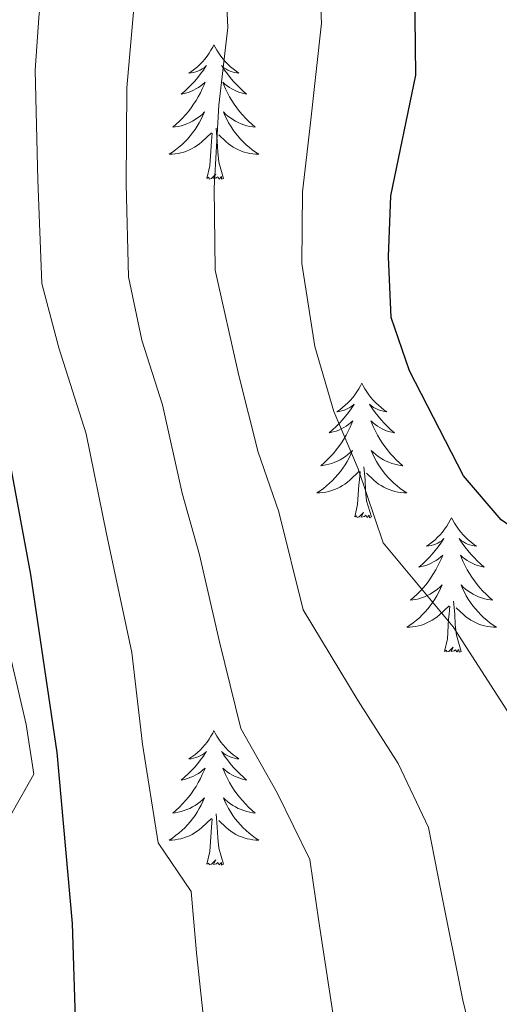
# Model space of a CAD drawing. Extents: x 605937 to 610439, y 775338 to 778378.
# Drawn here: x 608662 to 608705, y 777541 to 777628 of the extents above; entities that cross this region are included whole.
import ezdxf

# ---------------------------------------------------------------- set-up
doc = ezdxf.new("R2010")
doc.units = 0
doc.header["$MEASUREMENT"] = 0
doc.linetypes.add('DGN Style 3', pattern=[21.784672, 15.56048, -6.224192])
for name, color, linetype in [('Nivel 35', 7, 'Continuous'), ('Nivel 36', 7, 'Continuous'), ('Nivel 4', 7, 'Continuous'), ('Nivel 5', 7, 'Continuous'), ('Nivel 51', 7, 'Continuous'), ('Nivel 54', 7, 'Continuous'), ('Nivel 57', 7, 'Continuous'), ('Nivel 61', 7, 'Continuous'), ('Nivel 63', 7, 'Continuous')]:
    doc.layers.add(name, color=color, linetype=linetype)
doc.linetypes.add('5zonar', pattern='A,-5,[1,dgnlstyle.shx,S=0.08,R=0,X=0,Y=0],-5', length=10)

msp = doc.modelspace()

# ---------------------------------------------------------------- linework, layer by layer
at = {"layer": 'Nivel 35', "color": 92, "linetype": '5zonar', "lineweight": 0, "ltscale": 0.5}
msp.add_polyline3d([(608661.052, 777557.163, 167.58), (608663.505, 777561.526, 167.58), (608662.834, 777565.927, 167.58), (608661.526, 777571.536, 167.08)], dxfattribs=at)
at = {"layer": 'Nivel 36', "color": 92, "linetype": 'Continuous', "lineweight": 0, "flags": 128}
for points in [[(608679.484, 777626.176), (608679.373, 777625.957), (608679.218, 777625.682), (608679.05, 777625.416), (608678.868, 777625.159), (608678.674, 777624.911), (608678.467, 777624.673), (608678.248, 777624.447), (608678.018, 777624.231), (608677.778, 777624.028), (608677.527, 777623.837), (608677.267, 777623.659), (608677.466, 777623.682), (608677.669, 777623.72), (608677.868, 777623.775), (608678.063, 777623.844), (608678.252, 777623.929), (608678.433, 777624.028), (608678.607, 777624.14), (608678.812, 777624.331), (608678.771, 777624.266), (608678.541, 777623.921), (608678.298, 777623.585), (608678.042, 777623.259), (608677.774, 777622.943), (608677.494, 777622.638), (608677.202, 777622.344), (608676.899, 777622.061), (608676.586, 777621.79), (608676.71, 777621.813), (608676.956, 777621.871), (608677.198, 777621.944), (608677.434, 777622.032), (608677.665, 777622.135), (608677.888, 777622.253), (608678.104, 777622.384), (608678.311, 777622.529), (608678.508, 777622.686), (608678.695, 777622.856), (608678.607, 777622.634), (608678.451, 777622.273), (608678.28, 777621.919), (608678.095, 777621.572), (608677.895, 777621.232), (608677.683, 777620.901), (608677.456, 777620.579), (608677.217, 777620.267), (608676.966, 777619.964), (608676.702, 777619.672), (608676.427, 777619.391), (608676.14, 777619.121), (608675.843, 777618.863), (608676.039, 777618.888), (608676.306, 777618.935), (608676.569, 777618.998), (608676.828, 777619.077), (608677.083, 777619.171), (608677.331, 777619.279), (608677.572, 777619.402), (608677.806, 777619.54), (608678.031, 777619.69), (608678.247, 777619.854), (608678.453, 777620.03), (608678.648, 777620.218), (608678.507, 777619.891), (608678.352, 777619.57), (608678.183, 777619.256), (608678, 777618.951), (608677.803, 777618.654), (608677.593, 777618.366), (608677.37, 777618.088), (608677.135, 777617.82), (608676.889, 777617.562), (608676.631, 777617.317), (608676.362, 777617.083), (608676.083, 777616.861), (608675.794, 777616.652), (608675.504, 777616.461), (608675.769, 777616.47), (608676.032, 777616.495), (608676.294, 777616.536), (608676.553, 777616.593), (608676.808, 777616.665), (608677.058, 777616.752), (608677.302, 777616.855), (608677.54, 777616.971), (608677.77, 777617.102), (608677.992, 777617.247), (608678.205, 777617.405), (608678.408, 777617.575), (608679.256, 777618.374)], [(608679.484, 777626.176), (608679.595, 777625.957), (608679.75, 777625.682), (608679.918, 777625.416), (608680.1, 777625.159), (608680.294, 777624.911), (608680.501, 777624.673), (608680.72, 777624.447), (608680.95, 777624.231), (608681.19, 777624.028), (608681.441, 777623.837), (608681.701, 777623.659), (608681.502, 777623.682), (608681.299, 777623.72), (608681.1, 777623.775), (608680.905, 777623.844), (608680.716, 777623.929), (608680.535, 777624.028), (608680.361, 777624.14), (608680.156, 777624.331), (608680.197, 777624.266), (608680.427, 777623.921), (608680.67, 777623.585), (608680.926, 777623.259), (608681.194, 777622.943), (608681.474, 777622.638), (608681.766, 777622.344), (608682.069, 777622.061), (608682.382, 777621.79), (608682.258, 777621.813), (608682.012, 777621.871), (608681.77, 777621.944), (608681.534, 777622.032), (608681.303, 777622.135), (608681.08, 777622.253), (608680.864, 777622.384), (608680.657, 777622.529), (608680.46, 777622.686), (608680.273, 777622.856), (608680.361, 777622.634), (608680.517, 777622.273), (608680.688, 777621.919), (608680.873, 777621.572), (608681.073, 777621.232), (608681.285, 777620.901), (608681.512, 777620.579), (608681.751, 777620.267), (608682.002, 777619.964), (608682.266, 777619.672), (608682.541, 777619.391), (608682.828, 777619.121), (608683.125, 777618.863), (608682.929, 777618.888), (608682.662, 777618.935), (608682.399, 777618.998), (608682.14, 777619.077), (608681.885, 777619.171), (608681.637, 777619.279), (608681.396, 777619.402), (608681.162, 777619.54), (608680.937, 777619.69), (608680.721, 777619.854), (608680.515, 777620.03), (608680.32, 777620.218), (608680.461, 777619.891), (608680.616, 777619.57), (608680.785, 777619.256), (608680.968, 777618.951), (608681.165, 777618.654), (608681.375, 777618.366), (608681.598, 777618.088), (608681.833, 777617.82), (608682.079, 777617.562), (608682.337, 777617.317), (608682.606, 777617.083), (608682.885, 777616.861), (608683.174, 777616.652), (608683.464, 777616.461), (608683.199, 777616.47), (608682.936, 777616.495), (608682.674, 777616.536), (608682.415, 777616.593), (608682.16, 777616.665), (608681.91, 777616.752), (608681.666, 777616.855), (608681.428, 777616.971), (608681.198, 777617.102), (608680.976, 777617.247), (608680.763, 777617.405), (608680.56, 777617.575), (608679.902, 777618.195)], [(608680.335, 777614.325), (608679.906, 777615.765), (608679.815, 777616.669), (608679.769, 777617.618), (608679.667, 777618.782)], [(608678.865, 777614.325), (608679.11, 777615.443), (608679.223, 777617.185), (608679.271, 777617.618), (608679.334, 777618.341)], [(608680.335, 777614.325), (608680.161, 777614.257), (608680.142, 777614.496), (608679.952, 777614.274), (608679.831, 777614.477), (608679.71, 777614.369), (608679.44, 777614.315), (608679.636, 777614.708), (608679.251, 777614.328), (608679.063, 777614.274), (608679.022, 777614.436), (608678.865, 777614.325)], [(608692.592, 777596.165), (608692.481, 777595.946), (608692.326, 777595.671), (608692.158, 777595.405), (608691.976, 777595.148), (608691.782, 777594.9), (608691.575, 777594.662), (608691.356, 777594.436), (608691.126, 777594.22), (608690.886, 777594.017), (608690.635, 777593.826), (608690.375, 777593.648), (608690.574, 777593.671), (608690.777, 777593.709), (608690.976, 777593.764), (608691.171, 777593.833), (608691.36, 777593.918), (608691.541, 777594.017), (608691.715, 777594.129), (608691.92, 777594.32), (608691.879, 777594.255), (608691.649, 777593.91), (608691.406, 777593.574), (608691.15, 777593.248), (608690.882, 777592.932), (608690.602, 777592.627), (608690.31, 777592.333), (608690.007, 777592.05), (608689.694, 777591.779), (608689.818, 777591.802), (608690.064, 777591.86), (608690.306, 777591.933), (608690.542, 777592.021), (608690.773, 777592.124), (608690.996, 777592.242), (608691.212, 777592.373), (608691.419, 777592.518), (608691.616, 777592.675), (608691.803, 777592.845), (608691.715, 777592.623), (608691.559, 777592.262), (608691.388, 777591.908), (608691.203, 777591.561), (608691.003, 777591.221), (608690.791, 777590.89), (608690.564, 777590.568), (608690.325, 777590.256), (608690.074, 777589.953), (608689.81, 777589.661), (608689.535, 777589.38), (608689.248, 777589.11), (608688.951, 777588.852), (608689.147, 777588.877), (608689.414, 777588.924), (608689.677, 777588.987), (608689.936, 777589.066), (608690.191, 777589.16), (608690.439, 777589.268), (608690.68, 777589.391), (608690.914, 777589.529), (608691.139, 777589.679), (608691.355, 777589.843), (608691.561, 777590.019), (608691.756, 777590.207), (608691.615, 777589.88), (608691.46, 777589.559), (608691.291, 777589.245), (608691.108, 777588.94), (608690.911, 777588.643), (608690.701, 777588.355), (608690.478, 777588.077), (608690.243, 777587.809), (608689.997, 777587.551), (608689.739, 777587.306), (608689.47, 777587.072), (608689.191, 777586.85), (608688.902, 777586.641), (608688.612, 777586.45), (608688.877, 777586.459), (608689.14, 777586.484), (608689.402, 777586.525), (608689.661, 777586.582), (608689.916, 777586.654), (608690.166, 777586.741), (608690.41, 777586.844), (608690.648, 777586.96), (608690.878, 777587.091), (608691.1, 777587.236), (608691.313, 777587.394), (608691.516, 777587.564), (608692.364, 777588.363)], [(608692.592, 777596.165), (608692.703, 777595.946), (608692.858, 777595.671), (608693.026, 777595.405), (608693.208, 777595.148), (608693.402, 777594.9), (608693.609, 777594.662), (608693.828, 777594.436), (608694.058, 777594.22), (608694.298, 777594.017), (608694.549, 777593.826), (608694.809, 777593.648), (608694.61, 777593.671), (608694.407, 777593.709), (608694.208, 777593.764), (608694.013, 777593.833), (608693.824, 777593.918), (608693.643, 777594.017), (608693.469, 777594.129), (608693.264, 777594.32), (608693.305, 777594.255), (608693.535, 777593.91), (608693.778, 777593.574), (608694.034, 777593.248), (608694.302, 777592.932), (608694.582, 777592.627), (608694.874, 777592.333), (608695.177, 777592.05), (608695.49, 777591.779), (608695.366, 777591.802), (608695.12, 777591.86), (608694.878, 777591.933), (608694.642, 777592.021), (608694.411, 777592.124), (608694.188, 777592.242), (608693.972, 777592.373), (608693.765, 777592.518), (608693.568, 777592.675), (608693.381, 777592.845), (608693.469, 777592.623), (608693.625, 777592.262), (608693.796, 777591.908), (608693.981, 777591.561), (608694.181, 777591.221), (608694.393, 777590.89), (608694.62, 777590.568), (608694.859, 777590.256), (608695.11, 777589.953), (608695.374, 777589.661), (608695.649, 777589.38), (608695.936, 777589.11), (608696.233, 777588.852), (608696.037, 777588.877), (608695.77, 777588.924), (608695.507, 777588.987), (608695.248, 777589.066), (608694.993, 777589.16), (608694.745, 777589.268), (608694.504, 777589.391), (608694.27, 777589.529), (608694.045, 777589.679), (608693.829, 777589.843), (608693.623, 777590.019), (608693.428, 777590.207), (608693.569, 777589.88), (608693.724, 777589.559), (608693.893, 777589.245), (608694.076, 777588.94), (608694.273, 777588.643), (608694.483, 777588.355), (608694.706, 777588.077), (608694.941, 777587.809), (608695.187, 777587.551), (608695.445, 777587.306), (608695.714, 777587.072), (608695.993, 777586.85), (608696.282, 777586.641), (608696.572, 777586.45), (608696.307, 777586.459), (608696.044, 777586.484), (608695.782, 777586.525), (608695.523, 777586.582), (608695.268, 777586.654), (608695.018, 777586.741), (608694.774, 777586.844), (608694.536, 777586.96), (608694.306, 777587.091), (608694.084, 777587.236), (608693.871, 777587.394), (608693.668, 777587.564), (608693.01, 777588.184)], [(608691.973, 777584.314), (608692.218, 777585.432), (608692.331, 777587.174), (608692.379, 777587.607), (608692.442, 777588.33)], [(608693.443, 777584.314), (608693.014, 777585.754), (608692.923, 777586.658), (608692.877, 777587.607), (608692.775, 777588.771)], [(608693.443, 777584.314), (608693.269, 777584.246), (608693.25, 777584.485), (608693.06, 777584.263), (608692.939, 777584.466), (608692.818, 777584.358), (608692.548, 777584.304), (608692.744, 777584.697), (608692.359, 777584.317), (608692.171, 777584.263), (608692.13, 777584.425), (608691.973, 777584.314)], [(608700.552, 777584.246), (608700.441, 777584.027), (608700.286, 777583.752), (608700.118, 777583.486), (608699.936, 777583.229), (608699.742, 777582.981), (608699.535, 777582.743), (608699.316, 777582.517), (608699.086, 777582.301), (608698.846, 777582.098), (608698.595, 777581.907), (608698.335, 777581.729), (608698.534, 777581.752), (608698.737, 777581.79), (608698.936, 777581.845), (608699.131, 777581.914), (608699.32, 777581.999), (608699.501, 777582.098), (608699.675, 777582.21), (608699.88, 777582.401), (608699.839, 777582.336), (608699.609, 777581.991), (608699.366, 777581.655), (608699.11, 777581.329), (608698.842, 777581.013), (608698.562, 777580.708), (608698.27, 777580.414), (608697.967, 777580.131), (608697.654, 777579.86), (608697.778, 777579.883), (608698.024, 777579.941), (608698.266, 777580.014), (608698.502, 777580.102), (608698.733, 777580.205), (608698.956, 777580.323), (608699.172, 777580.454), (608699.379, 777580.599), (608699.576, 777580.756), (608699.763, 777580.926), (608699.675, 777580.704), (608699.519, 777580.343), (608699.348, 777579.989), (608699.163, 777579.642), (608698.963, 777579.302), (608698.751, 777578.971), (608698.524, 777578.649), (608698.285, 777578.337), (608698.034, 777578.034), (608697.77, 777577.742), (608697.495, 777577.461), (608697.208, 777577.191), (608696.911, 777576.933), (608697.107, 777576.958), (608697.374, 777577.005), (608697.637, 777577.068), (608697.896, 777577.147), (608698.151, 777577.241), (608698.399, 777577.349), (608698.64, 777577.472), (608698.874, 777577.61), (608699.099, 777577.76), (608699.315, 777577.924), (608699.521, 777578.1), (608699.716, 777578.288), (608699.575, 777577.961), (608699.42, 777577.64), (608699.251, 777577.326), (608699.068, 777577.021), (608698.871, 777576.724), (608698.661, 777576.436), (608698.438, 777576.158), (608698.203, 777575.89), (608697.957, 777575.632), (608697.699, 777575.387), (608697.43, 777575.153), (608697.151, 777574.931), (608696.862, 777574.722), (608696.572, 777574.531), (608696.837, 777574.54), (608697.1, 777574.565), (608697.362, 777574.606), (608697.621, 777574.663), (608697.876, 777574.735), (608698.126, 777574.822), (608698.37, 777574.925), (608698.608, 777575.041), (608698.838, 777575.172), (608699.06, 777575.317), (608699.273, 777575.475), (608699.476, 777575.645), (608700.324, 777576.444)], [(608700.552, 777584.246), (608700.663, 777584.027), (608700.818, 777583.752), (608700.986, 777583.486), (608701.168, 777583.229), (608701.362, 777582.981), (608701.569, 777582.743), (608701.788, 777582.517), (608702.018, 777582.301), (608702.258, 777582.098), (608702.509, 777581.907), (608702.769, 777581.729), (608702.57, 777581.752), (608702.367, 777581.79), (608702.168, 777581.845), (608701.973, 777581.914), (608701.784, 777581.999), (608701.603, 777582.098), (608701.429, 777582.21), (608701.224, 777582.401), (608701.265, 777582.336), (608701.495, 777581.991), (608701.738, 777581.655), (608701.994, 777581.329), (608702.262, 777581.013), (608702.542, 777580.708), (608702.834, 777580.414), (608703.137, 777580.131), (608703.45, 777579.86), (608703.326, 777579.883), (608703.08, 777579.941), (608702.838, 777580.014), (608702.602, 777580.102), (608702.371, 777580.205), (608702.148, 777580.323), (608701.932, 777580.454), (608701.725, 777580.599), (608701.528, 777580.756), (608701.341, 777580.926), (608701.429, 777580.704), (608701.585, 777580.343), (608701.756, 777579.989), (608701.941, 777579.642), (608702.141, 777579.302), (608702.353, 777578.971), (608702.58, 777578.649), (608702.819, 777578.337), (608703.07, 777578.034), (608703.334, 777577.742), (608703.609, 777577.461), (608703.896, 777577.191), (608704.193, 777576.933), (608703.997, 777576.958), (608703.73, 777577.005), (608703.467, 777577.068), (608703.208, 777577.147), (608702.953, 777577.241), (608702.705, 777577.349), (608702.464, 777577.472), (608702.23, 777577.61), (608702.005, 777577.76), (608701.789, 777577.924), (608701.583, 777578.1), (608701.388, 777578.288), (608701.529, 777577.961), (608701.684, 777577.64), (608701.853, 777577.326), (608702.036, 777577.021), (608702.233, 777576.724), (608702.443, 777576.436), (608702.666, 777576.158), (608702.901, 777575.89), (608703.147, 777575.632), (608703.405, 777575.387), (608703.674, 777575.153), (608703.953, 777574.931), (608704.242, 777574.722), (608704.532, 777574.531), (608704.267, 777574.54), (608704.004, 777574.565), (608703.742, 777574.606), (608703.483, 777574.663), (608703.228, 777574.735), (608702.978, 777574.822), (608702.734, 777574.925), (608702.496, 777575.041), (608702.266, 777575.172), (608702.044, 777575.317), (608701.831, 777575.475), (608701.628, 777575.645), (608700.97, 777576.265)], [(608701.403, 777572.395), (608700.974, 777573.835), (608700.883, 777574.739), (608700.837, 777575.688), (608700.735, 777576.852)], [(608699.933, 777572.395), (608700.178, 777573.513), (608700.291, 777575.255), (608700.339, 777575.688), (608700.402, 777576.411)], [(608701.403, 777572.395), (608701.229, 777572.327), (608701.21, 777572.566), (608701.02, 777572.344), (608700.899, 777572.547), (608700.778, 777572.439), (608700.508, 777572.385), (608700.704, 777572.778), (608700.319, 777572.398), (608700.131, 777572.344), (608700.09, 777572.506), (608699.933, 777572.395)], [(608679.484, 777565.378), (608679.373, 777565.159), (608679.218, 777564.884), (608679.05, 777564.618), (608678.868, 777564.361), (608678.674, 777564.113), (608678.467, 777563.875), (608678.248, 777563.649), (608678.018, 777563.433), (608677.778, 777563.23), (608677.527, 777563.039), (608677.267, 777562.861), (608677.466, 777562.884), (608677.669, 777562.922), (608677.868, 777562.977), (608678.063, 777563.046), (608678.252, 777563.131), (608678.433, 777563.23), (608678.607, 777563.342), (608678.812, 777563.533), (608678.771, 777563.468), (608678.541, 777563.123), (608678.298, 777562.787), (608678.042, 777562.461), (608677.774, 777562.145), (608677.494, 777561.84), (608677.202, 777561.546), (608676.899, 777561.263), (608676.586, 777560.992), (608676.71, 777561.015), (608676.956, 777561.073), (608677.198, 777561.146), (608677.434, 777561.234), (608677.665, 777561.337), (608677.888, 777561.455), (608678.104, 777561.586), (608678.311, 777561.731), (608678.508, 777561.888), (608678.695, 777562.058), (608678.607, 777561.836), (608678.451, 777561.475), (608678.28, 777561.121), (608678.095, 777560.774), (608677.895, 777560.434), (608677.683, 777560.103), (608677.456, 777559.781), (608677.217, 777559.469), (608676.966, 777559.166), (608676.702, 777558.874), (608676.427, 777558.593), (608676.14, 777558.323), (608675.843, 777558.065), (608676.039, 777558.09), (608676.306, 777558.137), (608676.569, 777558.2), (608676.828, 777558.279), (608677.083, 777558.373), (608677.331, 777558.481), (608677.572, 777558.604), (608677.806, 777558.742), (608678.031, 777558.892), (608678.247, 777559.056), (608678.453, 777559.232), (608678.648, 777559.42), (608678.507, 777559.093), (608678.352, 777558.772), (608678.183, 777558.458), (608678, 777558.153), (608677.803, 777557.856), (608677.593, 777557.568), (608677.37, 777557.29), (608677.135, 777557.022), (608676.889, 777556.764), (608676.631, 777556.519), (608676.362, 777556.285), (608676.083, 777556.063), (608675.794, 777555.854), (608675.504, 777555.663), (608675.769, 777555.672), (608676.032, 777555.697), (608676.294, 777555.738), (608676.553, 777555.795), (608676.808, 777555.867), (608677.058, 777555.954), (608677.302, 777556.057), (608677.54, 777556.173), (608677.77, 777556.304), (608677.992, 777556.449), (608678.205, 777556.607), (608678.408, 777556.777), (608679.256, 777557.576)], [(608679.484, 777565.378), (608679.595, 777565.159), (608679.75, 777564.884), (608679.918, 777564.618), (608680.1, 777564.361), (608680.294, 777564.113), (608680.501, 777563.875), (608680.72, 777563.649), (608680.95, 777563.433), (608681.19, 777563.23), (608681.441, 777563.039), (608681.701, 777562.861), (608681.502, 777562.884), (608681.299, 777562.922), (608681.1, 777562.977), (608680.905, 777563.046), (608680.716, 777563.131), (608680.535, 777563.23), (608680.361, 777563.342), (608680.156, 777563.533), (608680.197, 777563.468), (608680.427, 777563.123), (608680.67, 777562.787), (608680.926, 777562.461), (608681.194, 777562.145), (608681.474, 777561.84), (608681.766, 777561.546), (608682.069, 777561.263), (608682.382, 777560.992), (608682.258, 777561.015), (608682.012, 777561.073), (608681.77, 777561.146), (608681.534, 777561.234), (608681.303, 777561.337), (608681.08, 777561.455), (608680.864, 777561.586), (608680.657, 777561.731), (608680.46, 777561.888), (608680.273, 777562.058), (608680.361, 777561.836), (608680.517, 777561.475), (608680.688, 777561.121), (608680.873, 777560.774), (608681.073, 777560.434), (608681.285, 777560.103), (608681.512, 777559.781), (608681.751, 777559.469), (608682.002, 777559.166), (608682.266, 777558.874), (608682.541, 777558.593), (608682.828, 777558.323), (608683.125, 777558.065), (608682.929, 777558.09), (608682.662, 777558.137), (608682.399, 777558.2), (608682.14, 777558.279), (608681.885, 777558.373), (608681.637, 777558.481), (608681.396, 777558.604), (608681.162, 777558.742), (608680.937, 777558.892), (608680.721, 777559.056), (608680.515, 777559.232), (608680.32, 777559.42), (608680.461, 777559.093), (608680.616, 777558.772), (608680.785, 777558.458), (608680.968, 777558.153), (608681.165, 777557.856), (608681.375, 777557.568), (608681.598, 777557.29), (608681.833, 777557.022), (608682.079, 777556.764), (608682.337, 777556.519), (608682.606, 777556.285), (608682.885, 777556.063), (608683.174, 777555.854), (608683.464, 777555.663), (608683.199, 777555.672), (608682.936, 777555.697), (608682.674, 777555.738), (608682.415, 777555.795), (608682.16, 777555.867), (608681.91, 777555.954), (608681.666, 777556.057), (608681.428, 777556.173), (608681.198, 777556.304), (608680.976, 777556.449), (608680.763, 777556.607), (608680.56, 777556.777), (608679.902, 777557.397)], [(608678.865, 777553.527), (608679.11, 777554.645), (608679.223, 777556.387), (608679.271, 777556.82), (608679.334, 777557.543)], [(608680.335, 777553.527), (608679.906, 777554.967), (608679.815, 777555.871), (608679.769, 777556.82), (608679.667, 777557.984)], [(608680.335, 777553.527), (608680.161, 777553.459), (608680.142, 777553.698), (608679.952, 777553.476), (608679.831, 777553.679), (608679.71, 777553.571), (608679.44, 777553.517), (608679.636, 777553.91), (608679.251, 777553.53), (608679.063, 777553.476), (608679.022, 777553.638), (608678.865, 777553.527)]]:
    msp.add_lwpolyline(points, dxfattribs=at)
at = {"layer": 'Nivel 4', "color": 25, "linetype": 'Continuous', "lineweight": 30, "flags": 128}
for points, elevation in [([(608726.725, 777537.505), (608725.547, 777542.364), (608719.553, 777562.469), (608717.404, 777567.498), (608712.286, 777577.269), (608709.142, 777581.157), (608704.948, 777584.055), (608701.605, 777587.963), (608696.826, 777597.27), (608695.187, 777601.998), (608694.967, 777607.368), (608695.168, 777612.789), (608697.37, 777623.477), (608697.278, 777633.798)], 200), ([(608667.264, 777537.919), (608666.949, 777548.265), (608665.565, 777563.433), (608663.24, 777579.206), (608661.406, 777589.108)], 175)]:
    msp.add_lwpolyline(points, dxfattribs=dict(at, elevation=elevation))
at = {"layer": 'Nivel 5', "color": 25, "linetype": 'Continuous', "lineweight": 0, "flags": 128}
for points, elevation in [([(608677.469, 777551.105), (608674.548, 777555.423), (608673.153, 777564.171), (608672.189, 777572.295), (608669.957, 777582.818), (608668.162, 777591.686), (608665.736, 777599.309), (608664.216, 777605.025), (608663.86, 777614.173), (608663.624, 777623.928), (608663.985, 777628.969), (608666.34, 777633.752), (608671.663, 777648.239), (608672.582, 777658.228), (608670.781, 777659.182), (608666.583, 777659.342), (608661.367, 777658.929)], 180), ([(608715.12, 777535.451), (608712.837, 777544.312), (608710.431, 777553.973), (608709.032, 777559.628), (608705.457, 777567.194), (608700.703, 777574.578), (608694.492, 777582.015), (608692.278, 777588.593), (608690.108, 777593.657), (608688.43, 777599.42), (608687.279, 777606.782), (608687.341, 777613.135), (608688.038, 777619.246), (608689.014, 777628.084), (608688.622, 777636.325)], 195), ([(608690.276, 777538.626), (608688.771, 777548.444), (608687.99, 777553.946), (608685.083, 777559.866), (608681.875, 777565.568), (608679.981, 777573.245), (608678.192, 777580.959), (608676.674, 777586.431), (608674.918, 777594.264), (608673.099, 777599.981), (608671.904, 777605.611), (608671.687, 777613.827), (608671.762, 777622.367), (608672.375, 777629.429), (608672.782, 777634.499)], 185), ([(608703.515, 777533.397), (608701.557, 777541.469), (608699.601, 777551.209), (608698.511, 777556.787), (608695.83, 777562.462), (608692.264, 777568), (608687.379, 777576.067), (608685.235, 777584.776), (608683.391, 777590.044), (608681.674, 777596.842), (608679.591, 777606.196), (608679.514, 777613.481), (608679.9, 777620.807), (608680.704, 777627.692), (608680.41, 777633.873)], 190), ([(608678.996, 777535.783), (608677.941, 777545.68), (608677.469, 777551.105)], 180)]:
    msp.add_lwpolyline(points, dxfattribs=dict(at, elevation=elevation))
at = {"layer": 'Nivel 57', "color": 92, "linetype": 'DGN Style 3', "lineweight": 0, "flags": 128}
msp.add_lwpolyline([(608857.582, 777523.448), (608856.999, 777528.243), (608855.035, 777533.07), (608849.575, 777542.525), (608847.368, 777547.123), (608847.143, 777548.135), (608846.368, 777551.617), (608847.222, 777555.992), (608849.799, 777561.121), (608852.684, 777566.007), (608854.53, 777569.134), (608861.565, 777579.869), (608864.632, 777584.549), (608868.06, 777590.321), (608869.328, 777592.456), (608874.168, 777602.041), (608879.618, 777613.958), (608884.022, 777623.588), (608885.963, 777627.497), (608888.28, 777632.165), (608893.024, 777640.524), (608894.288, 777642.471), (608895.916, 777644.981), (608898.838, 777648.794), (608902.058, 777652.301), (608904.337, 777654.303), (608909.121, 777658.507), (608920.249, 777666.185), (608927.23, 777670.525), (608932.826, 777673.082), (608937.172, 777675.626), (608941.518, 777678.171), (608944.621, 777680.077), (608946.456, 777683.845), (608946.603, 777685.146), (608946.39, 777690.091), (608945.089, 777695.075), (608942.538, 777700.046), (608939.843, 777705.969), (608936.048, 777716.453), (608934.82, 777721.204), (608930.954, 777732.408), (608925.833, 777744.223), (608924.531, 777749.207), (608922.585, 777756.058), (608920.659, 777761.036), (608918.726, 777766.638), (608915.537, 777772.851), (608912.355, 777778.44), (608909.791, 777784.66), (608906.554, 777790.889), (608888.805, 777820.047), (608883.066, 777831.231), (608876.885, 777844.122), (608874.125, 777849.878), (608870.949, 777854.843), (608868.392, 777860.438), (608865.861, 777863.535), (608865.572, 777863.676), (608862.093, 777865.369), (608861.304, 777865.491), (608856.472, 777865.31), (608855.356, 777865.019), (608849.181, 777863.406), (608841.52, 777861.405), (608840.899, 777861.26), (608835.911, 777860.097), (608833.426, 777858.822), (608830.29, 777860.038), (608827.746, 777864.384), (608825.195, 777869.355), (608822.65, 777873.701), (608820.086, 777879.921), (608817.529, 777885.517), (608812.388, 777896.762), (608809.87, 777901.054), (608806.701, 777905.393), (608804.156, 777909.739), (608802.224, 777915.341), (608800.922, 777920.325), (608797.753, 777924.665), (608793.966, 777928.373), (608790.127, 777932.746), (608785.774, 777935.159), (608782.013, 777936.369), (608781.025, 777936.438), (608777.029, 777935.067), (608772.689, 777931.898), (608769.599, 777928.742), (608767.082, 777924.225), (608765.153, 777919.702), (608763.664, 777915.06), (608761.731, 777905.467), (608761.149, 777900.543), (608758.906, 777876.156), (608758.915, 777875.05), (608759.033, 777864.034), (608759.083, 777859.292), (608759.213, 777852.382), (608759.832, 777847.43), (608759.877, 777841.077), (608759.31, 777836.121), (608756.873, 777831.782), (608753.782, 777828.626), (608750.672, 777827.344), (608746.287, 777828.548), (608741.875, 777832.249), (608741.133, 777833.228), (608739.453, 777837.921), (608738.984, 777849.009), (608738.28, 777854.034), (608735.985, 777857.8), (608733.019, 777859.659), (608728.345, 777861.039), (608724.966, 777861.256), (608723.168, 777861.371), (608717.939, 777860.8), (608717.08, 777860.563), (608713.109, 777859.467), (608711.525, 777858.692), (608709.126, 777857.518), (608705.71, 777855.092), (608700.916, 777851.686), (608699.811, 777850.668), (608694.878, 777846.124), (608690.433, 777840.548), (608690.112, 777840.048), (608681.473, 777826.569), (608679.312, 777823.197), (608676.039, 777819.508), (608673.674, 777816.842), (608669.956, 777813.812), (608668.129, 777812.681), (608666.159, 777811.461), (608660.287, 777808.557), (608658.425, 777807.636), (608656.558, 777806.992), (608655.197, 777807.27), (608652.898, 777808.977), (608652.266, 777809.446), (608649.997, 777813.113), (608648.348, 777817.139), (608646.407, 777821.878), (608645.867, 777824.296), (608646.396, 777829.753), (608647.76, 777835.571), (608648.172, 777838.229), (608648.566, 777840.772), (608647.658, 777843.627), (608647.42, 777844.377), (608646.69, 777844.842), (608645.679, 777845.487), (608643.506, 777845.881), (608641.296, 777846.282), (608638.803, 777846.053), (608635.931, 777845.79), (608635.257, 777845.614), (608632.34, 777844.853), (608630.312, 777844.324), (608627.105, 777842.999), (608625.169, 777842.199), (608620.675, 777839.271), (608620.459, 777839.086), (608614.609, 777834.067), (608610.104, 777829.601), (608606.038, 777825.571), (608601.41, 777819.94), (608600.807, 777819.206), (608597.341, 777814.016), (608595.478, 777809.713), (608590.824, 777795.417), (608588.805, 777791.325), (608586.165, 777788.138), (608584.81, 777787.263), (608583.654, 777786.804), (608580.57, 777785.58), (608579.067, 777784.999), (608575.593, 777783.654), (608574.336, 777783.326), (608570.609, 777782.352), (608569.529, 777781.718), (608567.9, 777780.762), (608566.264, 777775.361), (608566.368, 777770.378), (608567.038, 777765.448), (608567.722, 777759.833), (608570.963, 777748.623), (608573.199, 777742.753), (608574.822, 777738.043), (608577.379, 777732.448), (608583.132, 777720.015), (608585.058, 777715.037), (608592.737, 777697.627), (608594.722, 777690.629), (608595.984, 777685.791), (608597.299, 777679.558), (608598.919, 777674.033), (608599.097, 777673.428), (608599.184, 777673.327), (608602.401, 777669.617), (608606.806, 777666.54), (608608.408, 777664.984), (608608.625, 777664.774), (608611.897, 777660.92), (608614.406, 777656.624), (608616.339, 777651.022), (608617.695, 777645.259), (608618.289, 777642.735), (608620.332, 777636.261), (608623.743, 777632), (608627.194, 777628.647), (608631.605, 777624.945), (608634.284, 777622.243), (608634.807, 777617.483), (608633.347, 777610.493), (608632.433, 777605.589), (608632.332, 777604.756), (608633.116, 777599.974), (608637.895, 777588.178), (608640.158, 777583.806), (608641.433, 777581.32), (608644.543, 777582.602), (608647.002, 777586.376), (608650.724, 777588.914), (608653.84, 777589.571), (608657.621, 777586.487), (608660.165, 777582.141), (608661.526, 777571.536), (608662.834, 777565.927), (608663.505, 777561.526), (608661.052, 777557.163), (608659.733, 777556.205), (608655.463, 777553.981), (608651.754, 777550.194), (608647.408, 777547.65), (608644.292, 777546.992), (608641.571, 777544.006), (608640.623, 777539.458), (608641.937, 777533.224), (608643.239, 777528.241), (608646.474, 777518.866), (608647.105, 777517.037), (608649.018, 777513.309), (608651.536, 777511.461), (608654.357, 777511.491), (608657.158, 777511.52), (608662.428, 777512.161), (608662.773, 777512.203), (608666.514, 777512.867), (608670.275, 777511.657), (608670.724, 777511.211), (608672.824, 777509.125), (608673.476, 777504.195), (608672.904, 777499.191), (608670.465, 777493.543), (608669.588, 777492.827), (608667.368, 777491.012), (608666.647, 777490.82), (608662.377, 777490.335), (608662.278, 777490.334), (608660.503, 777490.315), (608659.292, 777486.518), (608659.97, 777481.564), (608662.521, 777476.593), (608664.699, 777471.085), (608669.543, 777462.299), (608673.011, 777454.313), (608675.295, 777449.866), (608679.894, 777441.441), (608687.832, 777430.653), (608690.514, 777426.726), (608693.971, 777421.664), (608697.609, 777416.338), (608700.983, 777412.37), (608704.327, 777409.556), (608707.59, 777408.35), (608708.5, 777408.305), (608710.61, 777408.368), (608711.338, 777408.39), (608712.064, 777408.398), (608716.959, 777408.449), (608720.583, 777408.487), (608723.206, 777408.514), (608725.878, 777408.248), (608728.971, 777407.198), (608730.577, 777406.653), (608738.036, 777403.178), (608739.314, 777402.582), (608743.3, 777402.034), (608746.308, 777403.444), (608746.994, 777403.766), (608753.456, 777409.902), (608756.779, 777413.057), (608761.088, 777417.448), (608763.093, 777419.491), (608769.285, 777426.087), (608774.534, 777431.679), (608777.125, 777434.485), (608784.865, 777442.865), (608792.69, 777451.338), (608801.233, 777460.508), (608807.486, 777467.08), (608807.876, 777467.49), (608817.419, 777477.2), (608817.514, 777477.292), (608824.352, 777483.847), (608827.538, 777486.901), (608831.353, 777490.268), (608838.475, 777496.555), (608839.538, 777497.145), (608841.903, 777498.459), (608846.555, 777500.388), (608850.315, 777502.973), (608851.318, 777504.78), (608852.729, 777507.324), (608855.169, 777512.972), (608856.977, 777519.238), (608857.592, 777523.369)], close=True, dxfattribs=at)
at = {"layer": 'Nivel 61', "color": 19, "linetype": 'Continuous', "lineweight": 0}
msp.add_3dface([(610219.97, 778112.98, 530.126), (606831.7, 778059.06, 395.255), (606868, 775745.48, 246.899), (610257.43, 775799.39, 182.369)], dxfattribs=at)
at = {"layer": 'Nivel 63', "color": 7, "linetype": 'Continuous', "lineweight": 0}
msp.add_3dface([(605984.188, 775337.567, -0.25), (610438.62, 775408.416, -0.25), (610391.387, 778378.05, -0.25), (605936.955, 778307.201, -0.25)], dxfattribs=at)

# ---------------------------------------------------------------- meshes
at = {"layer": 'Nivel 51', "color": 144, "linetype": 'Continuous', "lineweight": 13}
mesh = msp.add_polyface(dxfattribs=at)
corners = [(608684.76, 776848.46, 116.88), (608676.008, 776867.082, 116.901), (608670.295, 776881.66, 116.962), (608667.359, 776891.485, 117.064), (608665.059, 776902.126, 117.128), (608664.851, 776912.169, 117.146), (608665.192, 776922.876, 117.146), (608665.496, 776927.986, 117.146), (608666.283, 776932.924, 117.146), (608666.791, 776943.311, 117.146), (608668.122, 776948.136, 117.146), (608673.416, 776962.784, 117.146), (608675.7, 776967.487, 117.146), (608677.315, 776972.22, 117.146), (608680.252, 776987.643, 117.146), (608680.646, 776992.945, 117.146), (608681.592, 776998.052, 117.146), (608682.088, 777003.155, 117.146), (608682.729, 777013.507, 117.146), (608685.609, 777023.715, 117.146), (608687.764, 777033.749, 117.146), (608689.268, 777044.111, 117.146), (608689.452, 777049.109, 117.146), (608688.446, 777054.546, 117.146), (608684.989, 777065.134, 117.146), (608683.263, 777075.41, 117.146), (608679.737, 777086.127, 117.146), (608676.98, 777096.422, 117.146), (608673.613, 777106.015, 117.146), (608666.468, 777120.233, 117.146), (608662.909, 777135.065, 117.146), (608661.2, 777150.763, 117.146), (608660.296, 777155.901, 117.146), (608660.035, 777166.543, 117.146), (608657.866, 777177.067, 117.146), (608657.415, 777192.402, 117.146), (608656.749, 777197.939, 117.146), (608656.655, 777202.939, 117.146), (608660.436, 777218.871, 117.146), (608661.627, 777229.178, 117.146), (608662.07, 777240.225, 117.146), (608661.695, 777256.065, 117.146), (608657.629, 777272.015, 117.146), (608657.117, 777283.213, 117.146), (608656.261, 777288.143, 117.146), (608653.389, 777299.239, 117.146), (608651.707, 777310.438, 117.146), (608642.907, 777330.006, 117.146), (608640.434, 777334.354, 117.146), (608633.222, 777340.983, 117.146), (608631.569, 777345.705, 117.146), (608625.502, 777355.336, 117.146), (608623.375, 777359.862, 117.146), (608621.61, 777364.83, 117.146), (608617.228, 777379.726, 117.146), (608610.477, 777393.61, 117.146), (608604.509, 777402.813, 117.146), (608602.103, 777407.282, 117.146), (608599.941, 777411.79, 117.146), (608594.908, 777424.731, 117.146), (608590.73, 777427.586, 117.146), (608586.597, 777430.991, 117.146), (608583.156, 777435.003, 117.146), (608580.16, 777439.519, 117.146), (608578.659, 777444.501, 117.146), (608575.729, 777455.173, 117.146), (608574.897, 777460.103, 117.146), (608574.569, 777481.889, 117.146), (608572.532, 777493.015, 117.146), (608571.71, 777530.535, 117.146), (608570.958, 777535.525, 117.146), (608567.81, 777552.026, 117.146), (608564.327, 777567.339, 117.146), (608560.007, 777593.331, 117.146), (608555.587, 777614.474, 117.146), (608549.194, 777628.777, 117.146), (608547.641, 777633.531, 117.146), (608546.984, 777638.972, 117.146), (608546.701, 777644.873, 117.146), (608545.729, 777650.322, 117.146), (608543.669, 777654.879, 117.146), (608540.504, 777659.328, 117.146), (608537.93, 777663.615, 117.146), (608536.224, 777669.044, 117.146), (608534.259, 777679.644, 117.146), (608533.099, 777690.411, 117.146), (608534.258, 777695.734, 117.146), (608535.694, 777700.523, 117.146), (608535.609, 777703.87, 117.146), (608532.974, 777707.341, 117.146), (608524.793, 777710.653, 117.146), (608521.961, 777713.872, 117.146), (608520.51, 777718.754, 117.146), (608520.126, 777728.997, 117.146), (608514.105, 777743.375, 117.146), (608510.69, 777753.902, 117.146), (608506.249, 777763.383, 117.146), (608499.434, 777774.714, 117.146), (608492.361, 777781.936, 117.021), (608483.163, 777791.734, 116.271), (608467.52, 777803.258, 115.42), (608467.52, 777803.258, 117.512), (608461.803, 777795.602, 117.512), (608464.335, 777792.43, 117.512), (608461.861, 777790.105, 117.512), (608459.64, 777792.181, 117.512), (608451.817, 777785.202, 117.512), (608453.241, 777782.818, 117.512), (608450.371, 777780.09, 117.512), (608448.254, 777781.866, 117.512), (608440.226, 777775.385, 117.512), (608441.351, 777772.898, 117.512), (608439.372, 777770.979, 117.512), (608436.847, 777773.551, 117.512), (608435.459, 777772.437, 117.512), (608436.477, 777770.648, 117.512), (608434.789, 777769.631, 117.512), (608434.789, 777769.631, 115.42), (608442.54, 777762.767, 115.42), (608453.991, 777753.773, 115.42), (608456.747, 777751.872, 115.42), (608463.015, 777749.938, 115.42), (608472.798, 777746.293, 115.42), (608477.222, 777743.791, 115.42), (608479.306, 777740.414, 115.42), (608480.289, 777735.51, 115.42), (608480.499, 777730.28, 115.42), (608481.313, 777725.196, 115.42), (608482.936, 777720.189, 115.42), (608483.778, 777709.576, 115.42), (608485.818, 777705.011, 115.42), (608488.619, 777700.682, 115.42), (608490.669, 777696.117, 115.42), (608492.589, 777685.761, 115.42), (608499.209, 777667.759, 115.42), (608501.362, 777655.731, 115.42), (608502.774, 777650.835, 115.42), (608504.564, 777646.132, 115.42), (608509.022, 777636.588, 115.42), (608516.942, 777611.323, 115.42), (608518.843, 777606.395, 115.42), (608521.141, 777601.672, 115.42), (608526.346, 777581.886, 115.502), (608531.59, 777556.42, 115.502), (608535.081, 777530.554, 115.665), (608535.207, 777525.554, 115.645), (608534.196, 777515.282, 115.645), (608534.614, 777488.917, 115.705), (608536.228, 777473.544, 115.727), (608537.208, 777468.641, 115.746), (608538.83, 777463.676, 115.768), (608539.893, 777458.79, 115.849), (608541.456, 777448.626, 115.85), (608543.801, 777438.374, 115.85), (608550.767, 777424.619, 115.85), (608555.389, 777414.424, 115.85), (608565.532, 777395.59, 115.85), (608569.727, 777386.289, 115.85), (608574.96, 777377.682, 115.85), (608579.195, 777368.082, 115.85), (608599.236, 777331.625, 115.85), (608603.629, 777322.576, 115.85), (608609.731, 777307.747, 115.85), (608611.332, 777302.867, 115.85), (608612.585, 777297.732, 115.85), (608613.846, 777287.101, 115.85), (608616.306, 777276.532, 115.85), (608617.612, 777266.301, 115.85), (608618.97, 777250.982, 115.931), (608620.476, 777240.82, 115.932), (608620.739, 777230.251, 115.932), (608621.226, 777225.274, 115.932), (608626.099, 777189.672, 115.932), (608626.281, 777174.134, 115.932), (608626.049, 777163.738, 115.932), (608624.694, 777153.381, 115.932), (608624.591, 777148.381, 115.932), (608626.237, 777138.086, 115.932), (608627.115, 777127.945, 115.932), (608629.916, 777117.654, 115.932), (608630.166, 777107.46, 115.932), (608633.178, 777086.521, 115.932), (608634.593, 777081.521, 115.932), (608639.235, 777072.524, 115.932), (608640.288, 777067.387, 115.932), (608639.309, 777046.338, 115.952), (608638.416, 777041.031, 115.952), (608635.807, 777009.845, 115.971), (608634.596, 777004.909, 115.952), (608631.76, 776989.505, 115.952), (608631.82, 776978.992, 115.952), (608630.875, 776968.673, 115.952), (608626.987, 776958.502, 115.952), (608624.672, 776948.643, 115.952), (608623.164, 776943.756, 115.952), (608628.267, 776903.093, 116.28), (608629.931, 776901.661, 116.28), (608630.115, 776888.869, 116.28), (608632.557, 776873.628, 116.28), (608633.964, 776868.748, 116.28), (608637.378, 776858.76, 116.28), (608641.171, 776849.105, 116.28), (608654.816, 776820.962, 116.28), (608657.778, 776816.938, 116.28), (608673.886, 776799.073, 116.259), (608675.214, 776797.772, 116.259), (608675.214, 776797.772, 121.743), (608678.904, 776801.924, 122.359), (608691.894, 776816.553, 123.689), (608699.105, 776824.675, 124.017), (608702.393, 776828.405, 124.011), (608702.393, 776828.405, 116.86), (608697.852, 776833.612, 116.86), (608689.802, 776839.803, 116.86), (608687.056, 776843.986, 116.86), (608467.539, 777803.244, 115.421)]
mesh.append_faces([[corners[k] for k in face] for face in [(215, 101, 100)]], dxfattribs={"color": 144})
mesh.append_faces([[corners[k] for k in face] for face in [(60, 58, 59), (211, 209, 210), (206, 204, 205), (103, 99, 215), (103, 215, 102), (106, 104, 105), (89, 87, 88), (121, 119, 120), (118, 116, 117), (115, 113, 114), (110, 108, 109)]], dxfattribs={"vtx0": -1, "color": 144})
mesh.append_faces([[corners[k] for k in face] for face in [(163, 46, 162), (169, 41, 168), (41, 169, 40), (42, 168, 41), (45, 165, 44), (165, 45, 164), (40, 170, 39), (39, 171, 38), (174, 33, 173), (33, 174, 32), (46, 164, 45), (30, 179, 29), (179, 30, 178), (37, 172, 36), (27, 183, 26), (183, 27, 182), (47, 162, 46), (162, 48, 161), (49, 161, 48), (19, 186, 18), (52, 160, 51), (160, 53, 159), (159, 55, 158), (158, 56, 157), (157, 57, 156), (156, 60, 155), (155, 62, 154), (145, 69, 144), (70, 144, 69), (140, 75, 139), (75, 140, 74), (22, 185, 21), (21, 185, 20), (25, 184, 24), (185, 24, 184), (184, 26, 183), (209, 212, 208), (203, 213, 202), (208, 203, 207), (202, 0, 201), (201, 1, 200), (1, 201, 0), (187, 18, 186), (18, 187, 17), (36, 172, 35), (15, 189, 14), (14, 190, 13), (13, 190, 12), (12, 190, 11), (11, 191, 10), (193, 9, 192), (8, 194, 7), (10, 192, 9), (7, 194, 6), (200, 2, 199), (2, 200, 1), (6, 196, 5), (4, 197, 3), (128, 93, 127), (93, 128, 92), (80, 138, 79), (137, 82, 136), (136, 82, 135), (154, 64, 153), (153, 65, 152), (151, 66, 150), (68, 147, 67), (147, 68, 146), (66, 152, 65), (150, 67, 149), (69, 146, 68), (144, 71, 143), (142, 73, 141), (74, 141, 73), (141, 74, 140), (72, 143, 71), (125, 94, 124), (132, 91, 131), (91, 132, 90), (131, 92, 130), (127, 94, 126), (135, 83, 134), (84, 134, 83), (134, 84, 133), (130, 92, 129), (97, 123, 96), (95, 124, 94), (129, 92, 128), (122, 98, 121), (107, 104, 106), (79, 138, 78), (78, 138, 77), (87, 90, 86), (86, 90, 85), (139, 76, 138), (119, 108, 118), (111, 108, 110), (116, 118, 115), (166, 44, 165), (77, 138, 76)]], dxfattribs={"vtx0": -1, "vtx1": -1, "color": 144})
mesh.append_faces([[corners[k] for k in face] for face in [(156, 58, 60), (208, 213, 203), (121, 99, 104), (121, 104, 107), (85, 90, 133), (119, 121, 107), (118, 108, 111), (118, 112, 115)]], dxfattribs={"vtx0": -1, "vtx1": -1, "vtx2": -1, "color": 144})
mesh.append_faces([[corners[k] for k in face] for face in [(46, 163, 164), (166, 42, 43), (42, 166, 167), (42, 167, 168), (40, 169, 170), (39, 170, 171), (166, 43, 44), (37, 171, 172), (171, 37, 38), (173, 33, 34), (32, 174, 175), (32, 175, 176), (172, 34, 35), (34, 172, 173), (162, 47, 48), (160, 49, 50), (49, 160, 161), (186, 19, 20), (160, 50, 51), (160, 52, 53), (159, 53, 54), (159, 54, 55), (158, 55, 56), (157, 56, 57), (156, 57, 58), (155, 60, 61), (155, 61, 62), (154, 62, 63), (69, 145, 146), (144, 70, 71), (142, 72, 73), (72, 142, 143), (185, 22, 23), (185, 23, 24), (20, 185, 186), (184, 25, 26), (27, 181, 182), (181, 27, 28), (28, 180, 181), (180, 28, 29), (177, 30, 31), (30, 177, 178), (29, 179, 180), (31, 176, 177), (176, 31, 32), (209, 211, 212), (208, 212, 213), (202, 213, 214), (202, 214, 0), (187, 16, 17), (16, 187, 188), (188, 15, 16), (15, 188, 189), (14, 189, 190), (11, 190, 191), (10, 191, 192), (9, 193, 194), (194, 8, 9), (196, 4, 5), (4, 196, 197), (2, 198, 199), (198, 2, 3), (204, 206, 207), (207, 203, 204), (6, 194, 195), (6, 195, 196), (3, 197, 198), (138, 80, 81), (139, 75, 76), (137, 81, 82), (81, 137, 138), (154, 63, 64), (153, 64, 65), (66, 151, 152), (150, 66, 67), (67, 147, 148), (67, 148, 149), (94, 125, 126), (131, 91, 92), (135, 82, 83), (127, 93, 94), (123, 95, 96), (95, 123, 124), (122, 97, 98), (97, 122, 123), (99, 103, 104), (121, 98, 99), (87, 89, 90), (90, 132, 133), (133, 84, 85), (119, 107, 108), (118, 111, 112), (115, 112, 113)]], dxfattribs={"vtx0": -1, "vtx2": -1, "color": 144})
at = {"layer": 'Nivel 54', "color": 21, "linetype": 'Continuous', "lineweight": 0}
mesh = msp.add_polyface(dxfattribs=at)
corners = [(608557.263, 777664.886, 129.005), (608552.723, 777657.334, 128.532), (608561.904, 777649.336, 128.497), (608564.651, 777620.673, 127.867), (608572.267, 777618.808, 127.569), (608579.435, 777600.137, 127.79), (608580.148, 777578.633, 127.936), (608585.487, 777582.864, 127.938), (608590.081, 777568.919, 127.938), (608586.546, 777553.757, 128.415), (608592.943, 777558.105, 128.02), (608594.66, 777548.254, 127.918), (608588.547, 777541.9, 128.677), (608596.261, 777534.948, 128.253), (608589.564, 777526.587, 129.008), (608589.772, 777517.493, 129.106), (608596.363, 777498.87, 128.982), (608589.207, 777482.321, 129.808), (608596.325, 777488.175, 128.879), (608596.808, 777480.284, 128.818), (608589.792, 777477.363, 129.759), (608597.534, 777472.995, 128.798), (608592.528, 777462.731, 129.7), (608598.369, 777468.066, 128.799), (608601.359, 777456.144, 128.941), (608594.765, 777454.159, 129.7), (608596.398, 777449.43, 129.7), (608605.002, 777446.831, 129.021), (608611.561, 777432.2, 128.979), (608610.601, 777418.461, 129.638), (608615.129, 777425.004, 128.982), (608624.025, 777409.133, 129.002), (608616.667, 777406.843, 129.528), (608621.857, 777398.289, 129.454), (608628.926, 777400.811, 129.002), (608645.122, 777362.401, 129.413), (608654.589, 777359.867, 129.389), (608654.358, 777348.955, 129.045), (608665.816, 777342.776, 129.371), (608670.826, 777322.641, 128.942), (608675.022, 777327.531, 129.248), (608675.037, 777315.433, 129.025)]
mesh.append_faces([[corners[k] for k in face] for face in [(0, 1, 2), (2, 3, 4), (4, 3, 5), (5, 6, 7), (7, 6, 8), (8, 9, 10), (10, 9, 11), (11, 12, 13), (13, 15, 16), (16, 17, 18), (18, 17, 19), (19, 20, 21), (21, 22, 23), (23, 22, 24), (24, 26, 27), (27, 26, 28), (28, 29, 30), (30, 29, 31), (31, 33, 34), (34, 35, 36), (36, 37, 38), (38, 39, 40)]], dxfattribs={"vtx0": -1, "vtx1": -1, "color": 21})
mesh.append_faces([[corners[k] for k in face] for face in [(2, 1, 3), (5, 3, 6), (8, 6, 9), (11, 9, 12), (13, 12, 14), (13, 14, 15), (16, 15, 17), (19, 17, 20), (21, 20, 22), (24, 22, 25), (24, 25, 26), (28, 26, 29), (31, 29, 32), (31, 32, 33), (34, 33, 35), (36, 35, 37), (38, 37, 39), (40, 39, 41)]], dxfattribs={"vtx0": -1, "vtx2": -1, "color": 21})

doc.saveas('drawing.dxf')
